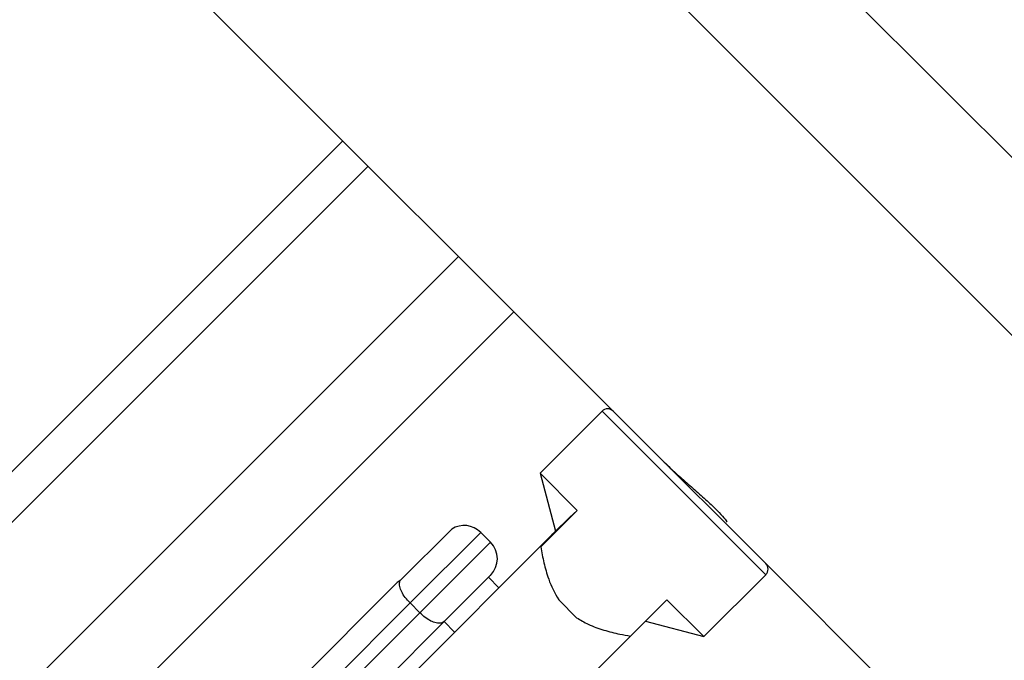
# Model space of a CAD drawing. Units: millimetres. Extents: x 845 to 3695, y 845 to 3695.
# Drawn here: x 1865 to 1928, y 2585 to 2626 of the extents above; entities that cross this region are included whole.
import ezdxf

# ---------------------------------------------------------------- set-up
doc = ezdxf.new("R2010")
doc.units = ezdxf.units.MM
doc.header["$LTSCALE"] = 100

msp = doc.modelspace()

# ---------------------------------------------------------------- linework, layer by layer
at = {"color": 7, "linetype": 'Continuous', "lineweight": 25}
for p, q in [((1793.33, 2710.284), (1904.213, 2599.401)), ((2072.9, 2472.291), (1873.281, 2671.911)), ((1867.62, 2666.258), (2067.308, 2466.57)), ((1885.563, 2618.051), (1844.52, 2577.013)), ((1852.649, 2563.354), (1896.457, 2607.157)), ((1902.082, 2600.825), (1898.13, 2596.873)), ((1904.213, 2599.401), (1912.512, 2591.102)), ((1898.13, 2596.873), (1899.122, 2593.17)), ((1898.13, 2596.873), (1900.506, 2594.496)), ((1898.171, 2592.161), (1900.506, 2594.496)), ((1899.049, 2593.096), (1899.997, 2594.045)), ((1900.506, 2594.496), (1899.997, 2594.045)), ((1888.142, 2582.189), (1899.049, 2593.096)), ((1892.499, 2593.307), (1889.213, 2590.021)), ((1894.969, 2592.474), (1894.35, 2593.093)), ((1912.512, 2591.102), (2077.622, 2425.992)), ((1894.969, 2590.353), (1892.065, 2587.449)), ((1908.56, 2586.443), (1912.512, 2590.395)), ((1881.882, 2582.746), (1889.026, 2589.89)), ((1889.213, 2590.021), (1889.026, 2589.89)), ((1889.213, 2590.021), (1889.193, 2590.001)), ((1895.513, 2589.561), (1894.845, 2590.229)), ((1889.847, 2588.589), (1882.942, 2581.685)), ((1890.465, 2587.971), (1889.847, 2588.589)), ((1900.463, 2587.651), (1899.338, 2588.776)), ((1903.898, 2586.476), (1906.212, 2588.79)), ((1906.212, 2588.79), (1908.56, 2586.443)), ((1885.564, 2583.069), (1890.465, 2587.971)), ((1892.065, 2587.449), (1886.625, 2582.009)), ((1892.016, 2587.4), (1892.685, 2586.732)), ((1904.857, 2587.435), (1908.56, 2586.443)), ((1893.876, 2576.454), (1903.898, 2586.476))]:
    msp.add_line(p, q, dxfattribs=at)
at = {"color": 8, "linetype": 'Continuous', "lineweight": 25}
for p, q in [((1840.64, 2569.917), (1887.171, 2616.443)), ((1892.933, 2610.681), (1853.347, 2571.099)), ((1912.512, 2590.395), (1902.082, 2600.825)), ((1894.35, 2593.093), (1889.847, 2588.589)), ((1890.465, 2587.971), (1894.969, 2592.474))]:
    msp.add_line(p, q, dxfattribs=at)
at = {"color": 7, "linetype": 'Continuous', "lineweight": 25}
msp.add_circle((2269.768, 2269.768), 1425, dxfattribs=at)
for centre, radius, start, end in [((1902.436, 2600.471), 0.5, 45, 135), ((1893.289, 2592.032), 1.5, 45, 121.78913), ((1893.908, 2591.413), 1.5, 315, 45), ((1912.158, 2590.749), 0.5, 315, 45)]:
    msp.add_arc(centre, radius, start, end, dxfattribs=at)
msp.add_ellipse((1894.009, 2588.237), major_axis=(5.957, 5.957), ratio=0.027255, start_param=5.458485, end_param=5.693041, dxfattribs=at)
for points, knots in [([(1906.05, 2597.572), (1906.17, 2597.451), (1906.472, 2597.149), (1907.166, 2596.527), (1907.993, 2595.802), (1908.795, 2595.091), (1909.458, 2594.463), (1909.882, 2594.005), (1910.059, 2593.758), (1910.007, 2593.767), (1909.993, 2593.769)], [0, 0, 0, 0, 0.094243, 0.236225, 0.378979, 0.522578, 0.665775, 0.807934, 0.950047, 1, 1, 1, 1]), ([(1898.171, 2592.161), (1898.234, 2591.829), (1898.361, 2591.16), (1898.685, 2590.01), (1899.051, 2589.202), (1899.334, 2588.783), (1899.338, 2588.776)], [0, 0, 0, 0, 0.296964, 0.598673, 0.993362, 1, 1, 1, 1]), ([(1889.847, 2588.589), (1889.74, 2588.705), (1889.526, 2588.937), (1889.298, 2589.306), (1889.17, 2589.653), (1889.166, 2589.885), (1889.204, 2589.995), (1889.213, 2590.021)], [0, 0, 0, 0, 0.224069, 0.447901, 0.678234, 0.92618, 1, 1, 1, 1]), ([(1892.065, 2587.449), (1892.064, 2587.448), (1891.996, 2587.381), (1891.837, 2587.291), (1891.53, 2587.293), (1891.182, 2587.422), (1890.813, 2587.65), (1890.581, 2587.864), (1890.465, 2587.971)], [0, 0, 0, 0, 0.002327, 0.220962, 0.429516, 0.623256, 0.811528, 1, 1, 1, 1]), ([(1900.463, 2587.651), (1900.706, 2587.506), (1901.262, 2587.172), (1902.207, 2586.846), (1903.117, 2586.618), (1903.672, 2586.517), (1903.898, 2586.476)], [0, 0, 0, 0, 0.221485, 0.507276, 0.800325, 1, 1, 1, 1])]:
    msp.add_open_spline(points, degree=3, knots=knots, dxfattribs=at)

doc.saveas('drawing.dxf')
